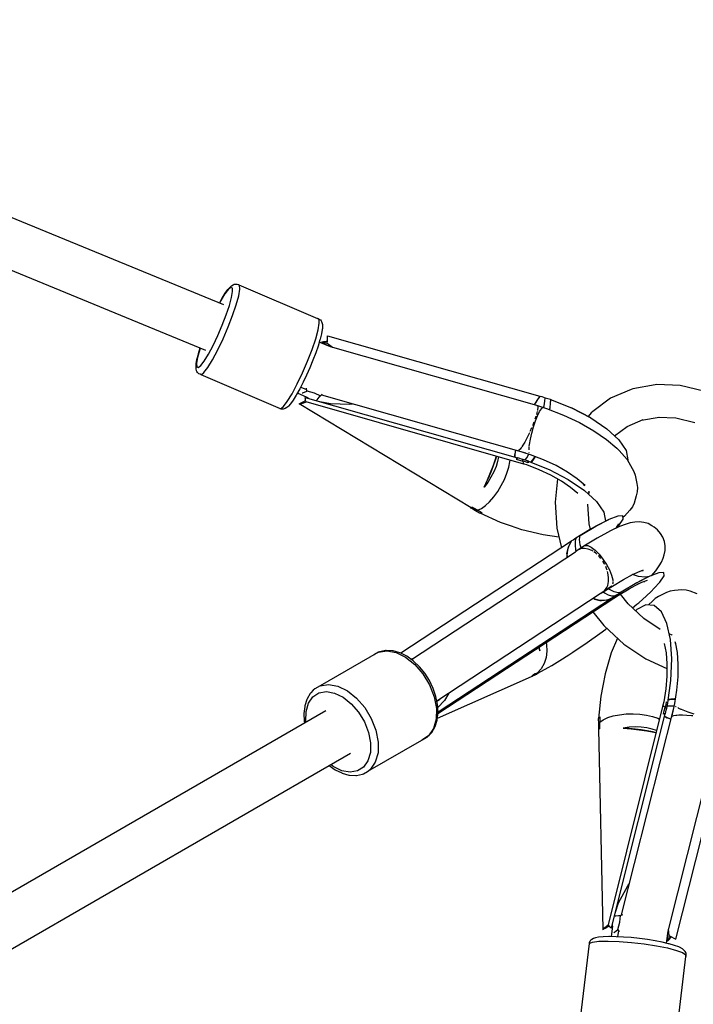
# Model space of a CAD drawing. Units: millimetres. Extents: x 60634 to 74411, y 43466 to 57468.
# Drawn here: x 70376 to 70623, y 51926 to 52287 of the extents above; entities that cross this region are included whole.
import ezdxf

# ---------------------------------------------------------------- set-up
doc = ezdxf.new("R2010")
doc.units = ezdxf.units.MM
doc.layers.add('Dimension', color=7, linetype='Continuous')
doc.layers.add('Safety Area', color=4, linetype='Continuous', lineweight=25)
doc.dimstyles.new('Standard$0', dxfattribs={"dimtxt": 0.18, "dimasz": 0.18, "dimexe": 0.18, "dimexo": 0.0625, "dimgap": 0.09, "dimtad": 0, "dimtih": 1, "dimtoh": 1, "dimdec": 4, "dimzin": 0, "dimdsep": 46, "dimtxsty": 'Standard', "dimcen": 0.09, "dimadec": 0, "dimazin": 0, "dimtfac": 1, "dimtdec": 4, "dimtofl": 0, "dimtmove": 0, "dimatfit": 3, "dimfxl": 1, "dimtolj": 1, "dimtzin": 0, "dimarcsym": 0})

# ---------------------------------------------------------------- blocks, each defined once
blk = doc.blocks.new('*D5')
at = {"layer": 'DEFPOINTS', "color": 0}
for p in [(67543.6, 55823.43, 5542.04), (67543.6, 44823.43, 5542.04), (73843.15, 44823.43)]:
    blk.add_point(p, dxfattribs=at)
at = {"layer": 'Dimension', "color": 0, "linetype": 'ByBlock', "lineweight": -2}
for p, q in [((67543.67, 55823.43), (73843.33, 55823.43)), ((73843.15, 55723.43), (73843.15, 50473.52)), ((73843.15, 44923.43), (73843.15, 50173.34)), ((67543.67, 44823.43), (73843.33, 44823.43))]:
    blk.add_line(p, q, dxfattribs=at)
at = {"layer": 'Dimension', "color": 0}
for points in [[(73826.48, 55723.43), (73859.81, 55723.43), (73843.15, 55823.43)], [(73826.48, 44923.43), (73859.81, 44923.43), (73843.15, 44823.43)]]:
    blk.add_solid(points, dxfattribs=at)
at = {"layer": 'Dimension', "color": 0, "insert": (73843.15, 50323.43), "char_height": 300, "attachment_point": 5}
blk.add_mtext('\\A1;11000', dxfattribs=at)

msp = doc.modelspace()

# ---------------------------------------------------------------- linework, layer by layer
for p, q in [((70450.95, 52182.73), (70223.34, 52276.4)), ((70216.54, 52259.89), (70444.23, 52166.19)), ((70452.66, 52188.45), (70451.38, 52186.77)), ((70451.49, 52187.03), (70452.47, 52188.39)), ((70452.47, 52188.39), (70453.29, 52189.28)), ((70453.6, 52189.17), (70452.66, 52188.45)), ((70453.29, 52189.28), (70453.53, 52189.54)), ((70453.53, 52189.54), (70453.81, 52189.74)), ((70454.12, 52188.89), (70453.6, 52189.17)), ((70453.81, 52189.74), (70454.46, 52190.14)), ((70454.2, 52187.63), (70454.12, 52188.89)), ((70454.46, 52190.14), (70454.79, 52190.29)), ((70454.79, 52190.29), (70455.14, 52190.38)), ((70455.14, 52190.38), (70455.51, 52190.4)), ((70455.51, 52190.4), (70455.87, 52190.36)), ((70455.87, 52190.36), (70456.31, 52190.2)), ((70456.31, 52190.2), (70456.76, 52189.92)), ((70456.43, 52186.06), (70456.85, 52188.5)), ((70456.48, 52190.1), (70485.28, 52177.76)), ((70456.85, 52188.5), (70456.76, 52189.92)), ((70449.34, 52183.39), (70450.26, 52185.04)), ((70449.84, 52184.26), (70449.38, 52183.38)), ((70451.38, 52186.77), (70449.84, 52184.26)), ((70450.26, 52185.04), (70450.38, 52185.25)), ((70450.38, 52185.25), (70451.49, 52187.03)), ((70453.03, 52182.56), (70453.83, 52185.47)), ((70453.83, 52185.47), (70454.2, 52187.63)), ((70455.53, 52182.79), (70456.43, 52186.06)), ((70451.86, 52179.1), (70453.03, 52182.56)), ((70454.22, 52178.9), (70455.53, 52182.79)), ((70450.41, 52175.32), (70451.86, 52179.1)), ((70452.58, 52174.65), (70454.22, 52178.9)), ((70485.28, 52177.76), (70486.1, 52177.45)), ((70485.87, 52177.44), (70485.28, 52177.76)), ((70485.96, 52176.02), (70485.87, 52177.44)), ((70486.1, 52177.45), (70486.38, 52177.22)), ((70486.38, 52177.22), (70486.62, 52176.94)), ((70486.62, 52176.94), (70486.8, 52176.62)), ((70448.75, 52171.48), (70450.41, 52175.32)), ((70450.72, 52170.33), (70452.58, 52174.65)), ((70484.65, 52170.32), (70485.55, 52173.59)), ((70485.55, 52173.59), (70485.96, 52176.02)), ((70486.8, 52176.62), (70486.91, 52176.27)), ((70487.08, 52173.75), (70486.8, 52172.15)), ((70486.91, 52176.27), (70487.1, 52175.59)), ((70487.1, 52174.08), (70487.08, 52173.75)), ((70487.1, 52175.59), (70487.15, 52175.24)), ((70487.15, 52175.24), (70487.1, 52174.08)), ((70447.02, 52167.85), (70448.75, 52171.48)), ((70448.77, 52166.24), (70450.72, 52170.33)), ((70483.34, 52166.42), (70484.65, 52170.32)), ((70486.23, 52169.92), (70485.53, 52167.64)), ((70486.3, 52170.15), (70486.23, 52169.92)), ((70486.8, 52172.15), (70486.3, 52170.15)), ((70488.96, 52169.61), (70489.02, 52170.57)), ((70489.02, 52170.57), (70489.02, 52171.4)), ((70489.02, 52171.4), (70566.8, 52149.3)), ((70442.14, 52166.37), (70441.35, 52163.46)), ((70441.71, 52164.98), (70442.32, 52166.98)), ((70442.35, 52166.97), (70442.14, 52166.37)), ((70445.33, 52164.67), (70447.02, 52167.85)), ((70446.87, 52162.66), (70448.77, 52166.24)), ((70481.7, 52162.17), (70483.34, 52166.42)), ((70485.53, 52167.64), (70484.66, 52165.12)), ((70490.11, 52167.33), (70485.98, 52169.1)), ((70486.85, 52169.05), (70487.68, 52169.33)), ((70487.6, 52169.03), (70486.85, 52169.05)), ((70488.65, 52167.96), (70486.85, 52169.05)), ((70488.27, 52168.86), (70487.6, 52169.03)), ((70487.68, 52169.33), (70488.46, 52169.47)), ((70488.85, 52168.54), (70488.27, 52168.86)), ((70488.46, 52169.47), (70488.95, 52169.47)), ((70488.85, 52168.54), (70488.96, 52169.61)), ((70490.84, 52167.12), (70488.85, 52168.54)), ((70565.7, 52145.86), (70490.11, 52167.33)), ((70440.85, 52161.15), (70441.13, 52162.74)), ((70441.35, 52163.46), (70440.98, 52161.3)), ((70441.13, 52162.74), (70441.64, 52164.74)), ((70441.64, 52164.74), (70441.71, 52164.98)), ((70443.79, 52162.15), (70445.33, 52164.67)), ((70445.14, 52159.83), (70446.87, 52162.66)), ((70483.65, 52162.44), (70482.52, 52159.69)), ((70484.66, 52165.12), (70483.65, 52162.44)), ((70440.78, 52159.65), (70440.83, 52160.82)), ((70440.83, 52159.3), (70440.78, 52159.65)), ((70440.83, 52160.82), (70440.85, 52161.15)), ((70441.02, 52158.62), (70440.83, 52159.3)), ((70440.98, 52161.3), (70441.05, 52160.03)), ((70441.05, 52160.03), (70441.58, 52159.75)), ((70441.58, 52159.75), (70442.51, 52160.48)), ((70442.51, 52160.48), (70443.79, 52162.15)), ((70443.7, 52157.95), (70445.14, 52159.83)), ((70479.84, 52157.86), (70481.7, 52162.17)), ((70482.52, 52159.69), (70481.31, 52156.97)), ((70441.14, 52158.27), (70441.02, 52158.62)), ((70441.32, 52157.96), (70441.14, 52158.27)), ((70441.55, 52157.68), (70441.32, 52157.96)), ((70441.83, 52157.45), (70441.55, 52157.68)), ((70442.28, 52157.3), (70441.83, 52157.45)), ((70442.65, 52157.13), (70442.28, 52157.3)), ((70442.65, 52157.13), (70443.7, 52157.95)), ((70471.77, 52144.66), (70442.65, 52157.13)), ((70477.89, 52153.77), (70479.84, 52157.86)), ((70481.31, 52156.97), (70480.08, 52154.37)), ((70475.99, 52150.19), (70477.89, 52153.77)), ((70478.85, 52151.97), (70477.67, 52149.86)), ((70480.08, 52154.37), (70478.85, 52151.97)), ((70479.16, 52152.58), (70481.27, 52151.67)), ((70481.19, 52152.19), (70481.2, 52151.9)), ((70481.2, 52151.9), (70481.43, 52151.22)), ((70600.29, 52151.77), (70592.78, 52148.53)), ((70600.91, 52152.01), (70600.29, 52151.77)), ((70609.11, 52153.48), (70600.91, 52152.01)), ((70609.74, 52153.52), (70609.11, 52153.48)), ((70618.31, 52153.19), (70609.74, 52153.52)), ((70626.99, 52151.06), (70618.31, 52153.19)), ((70474.26, 52147.36), (70475.99, 52150.19)), ((70477.55, 52149.65), (70476.44, 52147.86)), ((70477.67, 52149.86), (70477.55, 52149.65)), ((70481.55, 52148.83), (70477.96, 52150.37)), ((70479.69, 52150.56), (70479.98, 52150.57)), ((70479.98, 52150.57), (70481.38, 52151.17)), ((70480.88, 52148.16), (70480.83, 52148.82)), ((70480.83, 52148.82), (70558.61, 52126.72)), ((70480.98, 52147.64), (70480.88, 52148.16)), ((70481.96, 52148.5), (70481.08, 52149.03)), ((70481.38, 52151.17), (70481.44, 52151.22)), ((70481.43, 52151.22), (70484.09, 52150.47)), ((70484.09, 52150.47), (70486.41, 52149.47)), ((70485.85, 52148.87), (70485.13, 52147.93)), ((70486.26, 52149.54), (70485.85, 52148.87)), ((70486.41, 52149.47), (70486.93, 52149.88)), ((70486.73, 52149.72), (70561.52, 52128.48)), ((70486.93, 52149.88), (70487.09, 52150.09)), ((70565.96, 52148.09), (70565.22, 52146.9)), ((70566.8, 52149.3), (70565.7, 52147.71)), ((70566.84, 52149.34), (70566.4, 52148.72)), ((70566.79, 52149.3), (70566.84, 52149.34)), ((70566.84, 52149.34), (70567.5, 52149.14)), ((70567.5, 52149.14), (70568.16, 52148.94)), ((70568.16, 52148.94), (70568.82, 52148.72)), ((70568.68, 52147.4), (70568.82, 52148.72)), ((70568.82, 52148.72), (70570.68, 52148.19)), ((70570.68, 52148.19), (70570.62, 52146.31)), ((70570.7, 52148.09), (70570.67, 52146.69)), ((70570.68, 52148.19), (70570.71, 52148.08)), ((70570.7, 52148.09), (70578.42, 52144.97)), ((70592.78, 52148.53), (70586.22, 52143.64)), ((70471.62, 52144.69), (70471.46, 52144.8)), ((70472.06, 52144.54), (70471.62, 52144.69)), ((70471.77, 52144.66), (70472.82, 52145.47)), ((70472.43, 52144.49), (70472.06, 52144.54)), ((70472.79, 52144.51), (70472.43, 52144.49)), ((70473.14, 52144.6), (70472.79, 52144.51)), ((70472.82, 52145.47), (70474.26, 52147.36)), ((70473.47, 52144.76), (70473.14, 52144.6)), ((70474.12, 52145.15), (70473.47, 52144.76)), ((70474.4, 52145.36), (70474.12, 52145.15)), ((70474.64, 52145.61), (70474.4, 52145.36)), ((70475.46, 52146.5), (70474.64, 52145.61)), ((70476.44, 52147.86), (70475.46, 52146.5)), ((70478.66, 52146.47), (70479.57, 52146.91)), ((70478.66, 52146.47), (70479.44, 52146.6)), ((70541.6, 52108.3), (70478.66, 52146.47)), ((70479.44, 52146.6), (70480.27, 52146.87)), ((70479.57, 52146.91), (70480.51, 52147.49)), ((70480.27, 52146.87), (70481.13, 52147.27)), ((70480.51, 52147.49), (70480.95, 52147.81)), ((70481.13, 52147.27), (70480.98, 52147.64)), ((70560.94, 52124.41), (70481.13, 52147.27)), ((70485.13, 52147.93), (70485.02, 52147.84)), ((70486.12, 52147.31), (70490.09, 52146.56)), ((70490.09, 52146.56), (70497.13, 52146.33)), ((70497.13, 52146.33), (70498.12, 52146.48)), ((70565.7, 52147.71), (70564.76, 52146.13)), ((70565.11, 52146.71), (70564.78, 52146.13)), ((70565.7, 52145.86), (70565.91, 52145.92)), ((70565.91, 52145.92), (70566.08, 52145.69)), ((70565.91, 52145.92), (70569.29, 52144.77)), ((70566.12, 52145.14), (70566.01, 52144.3)), ((70566.08, 52145.69), (70566.12, 52145.14)), ((70566.73, 52143.65), (70567.41, 52144.7)), ((70567.41, 52144.7), (70567.96, 52145.2)), ((70567.96, 52145.2), (70568.11, 52145.16)), ((70568.37, 52145.1), (70567.99, 52145.21)), ((70568.19, 52145.15), (70568.37, 52145.1)), ((70568.27, 52145.13), (70568.4, 52145.77)), ((70568.38, 52145.08), (70568.37, 52145.1)), ((70568.4, 52145.77), (70568.68, 52147.4)), ((70569.29, 52144.77), (70575.48, 52142.37)), ((70570.62, 52146.31), (70570.37, 52144.35)), ((70570.52, 52145.06), (70570.41, 52144.34)), ((70570.67, 52146.69), (70570.52, 52145.06)), ((70578.42, 52144.97), (70581.68, 52143.29)), ((70585.46, 52141.3), (70578.42, 52144.97)), ((70565.35, 52141.83), (70565.02, 52140.87)), ((70565.24, 52140.2), (70566, 52142.11)), ((70565.4, 52142.01), (70565.35, 52141.83)), ((70565.75, 52143.18), (70565.58, 52142.6)), ((70565.86, 52143.66), (70565.75, 52143.18)), ((70566.01, 52144.3), (70565.93, 52143.98)), ((70566, 52142.11), (70566.73, 52143.65)), ((70575.48, 52142.37), (70581.34, 52139.61)), ((70581.68, 52143.29), (70585.46, 52141.3)), ((70585.7, 52143.23), (70584.5, 52141.81)), ((70585.46, 52141.3), (70591.37, 52137.32)), ((70586.22, 52143.64), (70585.7, 52143.23)), ((70604.15, 52140.46), (70610.52, 52141.6)), ((70610.23, 52141.55), (70616.73, 52141.29)), ((70616.73, 52141.29), (70623.67, 52139.6)), ((70563.81, 52137.72), (70563.51, 52137.01)), ((70563.88, 52135.78), (70564.52, 52138.04)), ((70564.2, 52138.68), (70564.12, 52138.46)), ((70564.6, 52139.71), (70564.2, 52138.68)), ((70564.52, 52138.04), (70565.24, 52140.2)), ((70581.34, 52139.61), (70586.67, 52136.6)), ((70591.37, 52137.32), (70595.79, 52133.26)), ((70594.19, 52134.72), (70598.78, 52138.14)), ((70598.78, 52138.14), (70604.68, 52140.68)), ((70562.02, 52133.84), (70561.28, 52132.45)), ((70562.77, 52135.36), (70562.02, 52133.84)), ((70562.98, 52135.84), (70562.77, 52135.36)), ((70563.02, 52131.57), (70563.37, 52133.57)), ((70563.51, 52137.01), (70563.2, 52136.31)), ((70563.37, 52133.57), (70563.88, 52135.78)), ((70586.67, 52136.6), (70591.29, 52133.42)), ((70559.97, 52130.35), (70559.44, 52129.7)), ((70560.17, 52130.65), (70559.97, 52130.35)), ((70560.6, 52131.28), (70560.2, 52130.69)), ((70561.28, 52132.45), (70560.6, 52131.28)), ((70562.86, 52129.91), (70562.94, 52130.72)), ((70562.96, 52130.96), (70563.02, 52131.57)), ((70591.29, 52133.42), (70595.04, 52130.19)), ((70595.04, 52130.19), (70595.91, 52129.36)), ((70595.79, 52133.26), (70598.43, 52129.39)), ((70549.81, 52124.05), (70550.65, 52126.52)), ((70550.91, 52127.29), (70550.53, 52126.02)), ((70550.65, 52126.52), (70550.87, 52127.3)), ((70551.67, 52127.07), (70551.36, 52125.39)), ((70557.92, 52129.5), (70557.63, 52127.92)), ((70557.64, 52126.99), (70557.63, 52127.92)), ((70557.84, 52129.07), (70557.66, 52127.9)), ((70557.66, 52127.9), (70557.66, 52127.07)), ((70557.66, 52127.07), (70557.69, 52126.98)), ((70557.94, 52129.49), (70557.85, 52129.12)), ((70558.4, 52126.46), (70558.18, 52126.21)), ((70558.32, 52126.36), (70558.18, 52126.21)), ((70558.46, 52126.53), (70558.32, 52126.36)), ((70558.65, 52126.77), (70558.4, 52126.46)), ((70558.61, 52126.72), (70558.46, 52126.53)), ((70558.58, 52126.73), (70558.65, 52126.77)), ((70558.65, 52126.77), (70559.31, 52126.56)), ((70558.71, 52129.27), (70558.71, 52129.27)), ((70558.71, 52129.27), (70558.71, 52129.27)), ((70563.42, 52127.83), (70558.71, 52129.27)), ((70559.02, 52129.34), (70558.98, 52129.33)), ((70559.34, 52129.62), (70559.02, 52129.34)), ((70559.31, 52126.56), (70559.97, 52126.36)), ((70559.44, 52129.7), (70559.43, 52129.69)), ((70559.97, 52126.36), (70560.63, 52126.15)), ((70561.5, 52125.94), (70562.01, 52126.68)), ((70562.01, 52126.68), (70562.61, 52127.79)), ((70562.61, 52127.79), (70562.72, 52128.04)), ((70562.86, 52129.6), (70562.86, 52129.91)), ((70562.89, 52128.7), (70562.89, 52128.82)), ((70562.91, 52128.62), (70562.89, 52128.7)), ((70568.22, 52125.96), (70563.42, 52127.83)), ((70565.01, 52127.21), (70564.3, 52126.03)), ((70565, 52126.93), (70564.31, 52125.84)), ((70565.12, 52127.16), (70565, 52126.93)), ((70595.91, 52129.36), (70598.78, 52126.07)), ((70598.43, 52129.39), (70599.14, 52125.94)), ((70548.78, 52121.36), (70549.81, 52124.05)), ((70549.88, 52124.12), (70549.1, 52122.08)), ((70550.53, 52126.02), (70549.88, 52124.12)), ((70550.78, 52123.46), (70549.95, 52121.5)), ((70551.36, 52125.39), (70550.78, 52123.46)), ((70554.78, 52121.03), (70555.45, 52123.2)), ((70555.45, 52123.2), (70555.85, 52125.21)), ((70555.85, 52125.21), (70555.89, 52125.86)), ((70558.18, 52126.21), (70559.39, 52125.85)), ((70559.39, 52125.85), (70560.61, 52125.48)), ((70560.61, 52125.8), (70560.63, 52126.15)), ((70560.61, 52125.48), (70560.61, 52125.8)), ((70561.58, 52125.18), (70560.61, 52125.48)), ((70560.61, 52125.48), (70560.7, 52124.71)), ((70560.63, 52126.15), (70562.49, 52125.62)), ((70560.7, 52124.71), (70560.94, 52124.41)), ((70562.11, 52124.06), (70560.94, 52124.41)), ((70561.46, 52125.91), (70561.5, 52125.94)), ((70562.56, 52124.88), (70561.58, 52125.18)), ((70566.61, 52122.31), (70562.11, 52124.06)), ((70562.49, 52125.62), (70562.59, 52125.48)), ((70562.51, 52125.35), (70562.49, 52125.62)), ((70562.51, 52125.51), (70562.53, 52125.17)), ((70562.51, 52125.51), (70570.23, 52122.39)), ((70562.53, 52125.1), (70562.51, 52125.35)), ((70562.53, 52125.17), (70562.56, 52124.88)), ((70562.56, 52124.88), (70562.53, 52125.1)), ((70563.51, 52125.17), (70563.41, 52125.14)), ((70564.3, 52126.03), (70563.51, 52125.17)), ((70563.72, 52125.16), (70563.57, 52125.08)), ((70564.31, 52125.84), (70563.72, 52125.16)), ((70572.78, 52123.82), (70568.22, 52125.96)), ((70576.92, 52121.47), (70572.78, 52123.82)), ((70598.78, 52126.07), (70599.51, 52124.92)), ((70599.14, 52125.94), (70599.03, 52125.68)), ((70599.51, 52124.92), (70601.31, 52121.7)), ((70548.23, 52119.97), (70547.32, 52117.94)), ((70547.61, 52118.6), (70548.78, 52121.36)), ((70548.92, 52119.55), (70547.71, 52117.67)), ((70549.1, 52122.08), (70548.23, 52119.97)), ((70549.95, 52121.5), (70548.92, 52119.55)), ((70553.84, 52118.77), (70554.78, 52121.03)), ((70570.87, 52120.31), (70566.61, 52122.31)), ((70570.23, 52122.39), (70577.27, 52118.72)), ((70574.75, 52118.11), (70570.87, 52120.31)), ((70580.51, 52119), (70576.92, 52121.47)), ((70601.31, 52121.7), (70601.82, 52120.32)), ((70601.82, 52120.32), (70602.4, 52117.32)), ((70546.36, 52115.92), (70547.61, 52118.6)), ((70547.32, 52117.94), (70546.36, 52115.92)), ((70547.71, 52117.67), (70546.36, 52115.92)), ((70551.37, 52114.34), (70552.69, 52116.51)), ((70552.69, 52116.51), (70553.84, 52118.77)), ((70573.29, 52118.94), (70572.43, 52110.47)), ((70578.12, 52115.8), (70574.75, 52118.11)), ((70577.27, 52118.72), (70583.18, 52114.74)), ((70580.73, 52113.55), (70578.12, 52115.8)), ((70583.43, 52116.5), (70580.51, 52119)), ((70583.33, 52116.44), (70582.87, 52116.98)), ((70602.4, 52117.32), (70602.63, 52115.8)), ((70602.63, 52115.8), (70602.56, 52114.27)), ((70548.4, 52110.59), (70549.92, 52112.34)), ((70549.92, 52112.34), (70551.37, 52114.34)), ((70583.18, 52114.74), (70587.6, 52110.68)), ((70584.73, 52113.31), (70584.86, 52114.51)), ((70584.89, 52113.56), (70584.8, 52113.99)), ((70585.04, 52114.03), (70584.84, 52114.38)), ((70602.18, 52112.78), (70601.46, 52110.08)), ((70602.56, 52114.27), (70602.18, 52112.78)), ((70541.76, 52108.43), (70541.56, 52108.25)), ((70541.56, 52108.25), (70541.59, 52108.3)), ((70541.6, 52108.3), (70541.72, 52108.4)), ((70541.72, 52108.4), (70541.84, 52108.52)), ((70541.97, 52108.65), (70541.76, 52108.43)), ((70541.84, 52108.52), (70541.97, 52108.65)), ((70541.97, 52108.65), (70542.97, 52108.06)), ((70545.38, 52108.11), (70546.87, 52109.17)), ((70546.87, 52109.17), (70548.4, 52110.59)), ((70572.43, 52110.47), (70573.1, 52100.87)), ((70584.97, 52102.47), (70584.48, 52109.64)), ((70587.6, 52110.68), (70590.24, 52106.81)), ((70600.79, 52108.69), (70599.86, 52107.46)), ((70601.46, 52110.08), (70600.79, 52108.69)), ((70542.11, 52107.93), (70541.56, 52108.25)), ((70542.67, 52107.62), (70542.11, 52107.93)), ((70543.23, 52107.3), (70542.67, 52107.62)), ((70542.97, 52108.06), (70543.99, 52107.48)), ((70543.6, 52107.37), (70543.23, 52107.3)), ((70544.74, 52106.39), (70543.23, 52107.3)), ((70543.99, 52107.48), (70543.6, 52107.37)), ((70543.99, 52107.48), (70545.38, 52108.11)), ((70544.8, 52107.01), (70543.99, 52107.48)), ((70545.03, 52106.42), (70544.74, 52106.39)), ((70545.63, 52106.54), (70544.8, 52107.01)), ((70552.36, 52103.03), (70544.93, 52106.41)), ((70545.33, 52106.47), (70545.03, 52106.42)), ((70545.63, 52106.54), (70545.33, 52106.47)), ((70590.24, 52106.81), (70590.94, 52103.45)), ((70595.45, 52105.31), (70592.08, 52104.03)), ((70597.24, 52105.36), (70595.45, 52105.31)), ((70597.36, 52104.19), (70597.24, 52105.36)), ((70597.87, 52105.3), (70597.3, 52104.8)), ((70599.86, 52107.46), (70597.87, 52105.3)), ((70556.02, 52101.75), (70552.36, 52103.03)), ((70560.26, 52100.3), (70556.02, 52101.75)), ((70581.61, 52098.19), (70587.36, 52101.59)), ((70585.43, 52100.47), (70584.97, 52102.47)), ((70587.36, 52101.59), (70585.7, 52100.63)), ((70587.36, 52101.59), (70592.08, 52104.03)), ((70589.51, 52102.73), (70587.36, 52101.59)), ((70592.08, 52104.03), (70589.51, 52102.73)), ((70596, 52101.5), (70592.73, 52099.93)), ((70594.77, 52100.9), (70595.81, 52102.44)), ((70594.99, 52101.01), (70595.78, 52101.85)), ((70595.78, 52101.85), (70597.36, 52104.19)), ((70598.48, 52102.41), (70596, 52101.5)), ((70599.99, 52102.84), (70598.48, 52102.41)), ((70601.66, 52103.07), (70599.99, 52102.84)), ((70603.29, 52103.2), (70601.66, 52103.07)), ((70604.92, 52103.03), (70603.29, 52103.2)), ((70606.48, 52102.56), (70604.92, 52103.03)), ((70607.93, 52101.8), (70606.48, 52102.56)), ((70608.72, 52101.25), (70607.93, 52101.8)), ((70610.02, 52100.23), (70608.72, 52101.25)), ((70568.1, 52098.4), (70560.26, 52100.3)), ((70573.84, 52097.65), (70568.1, 52098.4)), ((70573.1, 52100.87), (70574.74, 52093.73)), ((70581.62, 52098.24), (70580.07, 52097.23)), ((70581.4, 52096.74), (70581.62, 52098.24)), ((70585.7, 52100.63), (70581.61, 52098.19)), ((70591.61, 52099.33), (70587.84, 52097.26)), ((70592.73, 52099.93), (70591.61, 52099.33)), ((70611.11, 52098.98), (70610.02, 52100.23)), ((70611.94, 52097.57), (70611.11, 52098.98)), ((70612.5, 52096.02), (70611.94, 52097.57)), ((70578.4, 52096.13), (70515.83, 52055.06)), ((70576.78, 52091.55), (70577.31, 52094.06)), ((70577.11, 52093.11), (70577.57, 52094.55)), ((70577.31, 52094.06), (70578.4, 52096.13)), ((70578.01, 52095.38), (70578.47, 52096.2)), ((70578.47, 52096.2), (70578.24, 52096.02)), ((70579.01, 52096.55), (70578.47, 52096.2)), ((70579.54, 52096.89), (70579.01, 52096.55)), ((70580.07, 52097.23), (70579.54, 52096.89)), ((70579.77, 52096.09), (70579.73, 52094.66)), ((70579.73, 52094.66), (70579.96, 52092.99)), ((70580.07, 52097.23), (70579.77, 52096.09)), ((70583.56, 52094.68), (70580.89, 52092.99)), ((70581.65, 52094.75), (70581.4, 52096.74)), ((70581.97, 52093.67), (70581.65, 52094.75)), ((70583.31, 52094.48), (70583.48, 52094.59)), ((70583.48, 52094.59), (70583.96, 52094.55)), ((70587.84, 52097.26), (70583.56, 52094.68)), ((70584.1, 52094.54), (70584.46, 52094.51)), ((70584.46, 52094.51), (70585.69, 52093.91)), ((70585.69, 52093.91), (70587.08, 52092.83)), ((70612.76, 52094.39), (70612.5, 52096.02)), ((70612.72, 52092.74), (70612.76, 52094.39)), ((70519.74, 52052.75), (70579.95, 52092.27)), ((70576.78, 52091.55), (70576.8, 52090.2)), ((70576.82, 52091.03), (70577.06, 52092.89)), ((70576.84, 52090.23), (70576.82, 52091.03)), ((70579.97, 52092.29), (70579.95, 52092.27)), ((70579.96, 52092.99), (70580.11, 52092.4)), ((70580.89, 52092.99), (70579.97, 52092.29)), ((70581.25, 52093.12), (70580.89, 52092.99)), ((70581.99, 52093.4), (70581.29, 52093.14)), ((70583.2, 52093.49), (70581.99, 52093.4)), ((70584.53, 52093.25), (70583.2, 52093.49)), ((70585.87, 52092.7), (70584.53, 52093.25)), ((70586.25, 52092.45), (70585.87, 52092.7)), ((70587.21, 52091.83), (70586.64, 52092.2)), ((70587.08, 52092.83), (70588.53, 52091.35)), ((70587.75, 52091.35), (70587.21, 52091.83)), ((70588.47, 52090.7), (70588.3, 52090.85)), ((70589.19, 52089.84), (70588.47, 52090.7)), ((70588.53, 52091.35), (70589.95, 52089.57)), ((70612.07, 52089.88), (70612.37, 52091.13)), ((70612.37, 52091.13), (70612.72, 52092.74)), ((70589.95, 52089.57), (70591.24, 52087.6)), ((70590.57, 52087.8), (70589.96, 52088.77)), ((70590.66, 52087.59), (70590.57, 52087.8)), ((70591.31, 52086.16), (70590.99, 52086.86)), ((70591.24, 52087.6), (70592.31, 52085.59)), ((70609.31, 52085.28), (70610.54, 52087.07)), ((70610.54, 52087.07), (70611.44, 52088.4)), ((70611.44, 52088.4), (70612.07, 52089.88)), ((70591.52, 52085.45), (70591.31, 52086.16)), ((70591.81, 52084.48), (70591.67, 52084.96)), ((70592.05, 52082.85), (70591.81, 52084.48)), ((70592.31, 52085.59), (70593.09, 52083.67)), ((70593.09, 52083.67), (70593.53, 52081.97)), ((70597.49, 52082.09), (70601.06, 52084.06)), ((70600.26, 52083.62), (70602.74, 52084.81)), ((70603.01, 52083.24), (70600.84, 52083.89)), ((70607.1, 52083.25), (70602.37, 52080.82)), ((70602.74, 52084.81), (70604.87, 52085.59)), ((70605.36, 52082.99), (70603.01, 52083.24)), ((70607.1, 52083.25), (70603.28, 52081.35)), ((70603.91, 52085.24), (70604.66, 52085.34)), ((70606.73, 52083.1), (70605.36, 52082.99)), ((70606.89, 52083.15), (70606.35, 52083)), ((70610.46, 52084.54), (70607.1, 52083.25)), ((70607.71, 52083.48), (70609.31, 52085.28)), ((70612.26, 52084.59), (70610.46, 52084.54)), ((70610.8, 52081.07), (70612.37, 52083.41)), ((70612.37, 52083.41), (70612.26, 52084.59)), ((70593.27, 52079.67), (70529.09, 52037.54)), ((70589.48, 52077.14), (70593.42, 52079.65)), ((70591.38, 52079.18), (70591.72, 52079.93)), ((70591.72, 52079.93), (70592.01, 52081.3)), ((70592.01, 52081.3), (70592.05, 52082.85)), ((70593.31, 52079.77), (70593.27, 52079.67)), ((70593.42, 52079.65), (70597.49, 52082.09)), ((70593.59, 52080.6), (70593.51, 52080.36)), ((70593.53, 52081.97), (70593.55, 52081.46)), ((70593.56, 52081.27), (70593.59, 52080.6)), ((70602.37, 52080.82), (70596.61, 52077.41)), ((70599.63, 52078.72), (70603.17, 52080.67)), ((70602.01, 52080.03), (70604.24, 52081.1)), ((70604.24, 52081.1), (70606.29, 52081.85)), ((70604.91, 52081.35), (70605.33, 52081.4)), ((70608.78, 52078.91), (70610.8, 52081.07)), ((70589.36, 52077.1), (70589.48, 52077.14)), ((70589.48, 52077.14), (70590.2, 52077.65)), ((70590.09, 52077.53), (70590.51, 52077.22)), ((70590.41, 52077.8), (70590.43, 52077.81)), ((70590.43, 52077.81), (70591.18, 52078.75)), ((70590.51, 52077.22), (70591.89, 52076.49)), ((70591.18, 52078.75), (70591.36, 52079.13)), ((70591.89, 52076.49), (70593.14, 52076.11)), ((70592.41, 52078.47), (70592.04, 52078.77)), ((70594.12, 52077.5), (70592.41, 52078.47)), ((70593.14, 52076.11), (70594.22, 52076.1)), ((70594.76, 52075.9), (70593.76, 52075.25)), ((70593.97, 52075.28), (70595.61, 52076.3)), ((70593.97, 52075.28), (70594.76, 52075.9)), ((70594.56, 52076.11), (70594.02, 52075.77)), ((70595.55, 52077.16), (70594.12, 52077.5)), ((70594.22, 52076.1), (70595.09, 52076.45)), ((70595.09, 52076.45), (70594.56, 52076.11)), ((70594.76, 52075.9), (70595.55, 52076.41)), ((70594.94, 52076.16), (70594.76, 52075.9)), ((70595.09, 52076.45), (70594.94, 52076.16)), ((70595.09, 52076.45), (70596.63, 52077.47)), ((70596.63, 52077.47), (70595.55, 52077.16)), ((70595.55, 52076.41), (70596.33, 52076.91)), ((70595.61, 52076.3), (70599.63, 52078.72)), ((70596.33, 52076.91), (70596.45, 52077.08)), ((70599.2, 52073.18), (70596.36, 52076.75)), ((70596.45, 52077.08), (70596.55, 52077.26)), ((70596.55, 52077.26), (70596.63, 52077.47)), ((70603.07, 52073.57), (70605.93, 52076.14)), ((70605.93, 52076.14), (70607.63, 52077.72)), ((70607.63, 52077.72), (70608.78, 52078.91)), ((70610.38, 52075.82), (70609.14, 52075.1)), ((70613.2, 52077.37), (70610.38, 52075.82)), ((70614.63, 52077.86), (70613.2, 52077.37)), ((70616.14, 52078.04), (70614.63, 52077.86)), ((70618.92, 52078.35), (70616.14, 52078.04)), ((70620.46, 52078.23), (70618.92, 52078.35)), ((70621.95, 52077.82), (70620.46, 52078.23)), ((70624.5, 52076.83), (70621.95, 52077.82)), ((70529.46, 52032.91), (70593.97, 52075.28)), ((70593.41, 52075.35), (70529.51, 52033.41)), ((70586.87, 52074.84), (70586.33, 52075.11)), ((70587.05, 52074.86), (70586.4, 52075.15)), ((70586.87, 52074.84), (70589.25, 52074.3)), ((70588.8, 52074.44), (70587.05, 52074.86)), ((70590.43, 52074.39), (70588.8, 52074.44)), ((70591.47, 52074.48), (70589.25, 52074.3)), ((70591.93, 52074.68), (70590.63, 52074.41)), ((70593.41, 52075.35), (70591.47, 52074.48)), ((70593.49, 52075.42), (70592.71, 52075.04)), ((70593.76, 52075.25), (70592.76, 52074.6)), ((70592.76, 52074.6), (70593.13, 52074.99)), ((70592.76, 52074.6), (70592.99, 52074.84)), ((70592.99, 52074.84), (70593.21, 52075.09)), ((70593.13, 52074.99), (70593.49, 52075.42)), ((70593.21, 52075.09), (70593.41, 52075.35)), ((70594.02, 52075.77), (70593.49, 52075.42)), ((70604.98, 52067.81), (70599.12, 52073.28)), ((70600.82, 52071.69), (70602.38, 52072.99)), ((70605.68, 52072.85), (70602.37, 52071.1)), ((70602.38, 52072.99), (70603.07, 52073.57)), ((70608.75, 52072.54), (70605.68, 52072.85)), ((70608.08, 52074.13), (70606.64, 52072.75)), ((70609.14, 52075.1), (70608.08, 52074.13)), ((70611.38, 52070.2), (70608.75, 52072.54)), ((70586.3, 52070.25), (70590.28, 52065.23)), ((70602.37, 52071.1), (70601.95, 52070.64)), ((70613.41, 52065.97), (70611.38, 52070.2)), ((70590.28, 52065.23), (70590.4, 52065.09)), ((70590.4, 52065.09), (70597.66, 52058.32)), ((70610.94, 52063.79), (70604.98, 52067.81)), ((70614.71, 52060.12), (70613.41, 52065.97)), ((70584.2, 52059.02), (70588.8, 52062.31)), ((70588.8, 52062.31), (70590.98, 52063.91)), ((70590.98, 52063.91), (70591.36, 52064.2)), ((70615.34, 52061.69), (70614.26, 52062.18)), ((70614.84, 52062.01), (70615.01, 52061.84)), ((70615.26, 52061.79), (70615.3, 52061.71)), ((70569.17, 52058.99), (70569.32, 52058.3)), ((70569.32, 52058.3), (70569.45, 52055.84)), ((70578.89, 52055.41), (70584.2, 52059.02)), ((70595.24, 52060.58), (70593.02, 52055.23)), ((70597.66, 52058.32), (70605.64, 52052.95)), ((70612.46, 52058.6), (70613.1, 52055.21)), ((70615.21, 52053.01), (70614.71, 52060.12)), ((70616.27, 52059.4), (70616.56, 52058.48)), ((70616.46, 52059.06), (70617.12, 52055.33)), ((70507.66, 52055.4), (70486.3, 52043.07)), ((70506.21, 52054.59), (70506.08, 52054.49)), ((70507.66, 52055.4), (70506.21, 52054.59)), ((70507.66, 52055.4), (70510.73, 52055.92)), ((70508.09, 52055.57), (70507.66, 52055.4)), ((70510.22, 52056.01), (70508.09, 52055.57)), ((70510.49, 52056.05), (70510.22, 52056.01)), ((70512.8, 52055.92), (70510.49, 52056.05)), ((70510.73, 52055.92), (70514.12, 52055.3)), ((70513.05, 52055.9), (70512.8, 52055.92)), ((70515.46, 52055.22), (70513.05, 52055.9)), ((70514.12, 52055.3), (70517.62, 52053.6)), ((70515.66, 52055.14), (70515.46, 52055.22)), ((70518.07, 52053.95), (70515.66, 52055.14)), ((70566.48, 52057.23), (70566.8, 52055.88)), ((70566.8, 52055.88), (70566.53, 52057.26)), ((70566.8, 52055.88), (70566.67, 52057.35)), ((70569.45, 52055.84), (70569.14, 52053.47)), ((70574.18, 52052.38), (70577.48, 52054.48)), ((70577.48, 52054.48), (70578.89, 52055.41)), ((70593.02, 52055.23), (70590.75, 52047.49)), ((70613.1, 52055.21), (70613.42, 52051.14)), ((70617.12, 52055.33), (70617.42, 52051.07)), ((70517.62, 52053.6), (70520.98, 52050.92)), ((70520.41, 52052.28), (70518.07, 52053.95)), ((70519.52, 52052.92), (70520.28, 52053.11)), ((70520.52, 52052.18), (70520.41, 52052.28)), ((70522.7, 52050.12), (70520.52, 52052.18)), ((70520.98, 52050.92), (70523.98, 52047.45)), ((70568.41, 52051.28), (70567.28, 52049.36)), ((70569.14, 52053.47), (70568.41, 52051.28)), ((70569.84, 52049.78), (70571.26, 52050.59)), ((70571.26, 52050.59), (70574.18, 52052.38)), ((70605.64, 52052.95), (70613.41, 52049.45)), ((70613.42, 52051.14), (70613.38, 52046.68)), ((70614.87, 52045.08), (70615.21, 52053.01)), ((70617.42, 52051.07), (70617.37, 52046.43)), ((70524.67, 52047.71), (70522.7, 52050.12)), ((70523.98, 52047.45), (70526.4, 52043.43)), ((70526.37, 52045.03), (70524.67, 52047.71)), ((70564.31, 52046.97), (70564.06, 52046.77)), ((70564.15, 52046.83), (70564.55, 52047.19)), ((70564.55, 52047.19), (70564.31, 52046.97)), ((70564.43, 52046.84), (70564.8, 52047.02)), ((70565.17, 52047.47), (70564.55, 52047.19)), ((70564.8, 52047.02), (70565.73, 52047.44)), ((70564.8, 52047.02), (70565.32, 52047.38)), ((70565.81, 52047.77), (70565.17, 52047.47)), ((70565.32, 52047.38), (70565.81, 52047.77)), ((70565.73, 52047.44), (70566.12, 52047.7)), ((70567.28, 52049.36), (70565.81, 52047.77)), ((70565.81, 52047.77), (70566.33, 52048.02)), ((70566.12, 52047.7), (70566.5, 52047.98)), ((70566.15, 52047.72), (70569.84, 52049.78)), ((70566.33, 52048.02), (70566.87, 52048.28)), ((70566.5, 52047.98), (70566.87, 52048.28)), ((70590.75, 52047.49), (70589.89, 52043.09)), ((70486.3, 52043.07), (70489.37, 52043.59)), ((70489.37, 52043.59), (70492.77, 52042.97)), ((70527.74, 52042.18), (70526.37, 52045.03)), ((70526.4, 52043.43), (70528.09, 52039.12)), ((70529.27, 52031.19), (70563.8, 52046.58)), ((70563.72, 52046.5), (70564.15, 52046.83)), ((70563.72, 52046.5), (70564.07, 52046.67)), ((70563.75, 52046.56), (70563.72, 52046.5)), ((70564.06, 52046.77), (70563.8, 52046.58)), ((70564.07, 52046.67), (70564.43, 52046.84)), ((70613.38, 52046.68), (70612.99, 52041.99)), ((70613.7, 52036.83), (70614.87, 52045.08)), ((70617.37, 52046.43), (70616.95, 52041.56)), ((70482.65, 52040.26), (70481.5, 52038.31)), ((70482.83, 52040.48), (70482.65, 52040.26)), ((70483.78, 52041.46), (70482.83, 52040.48)), ((70483.61, 52039.08), (70485.85, 52040.51)), ((70484.37, 52041.98), (70483.78, 52041.46)), ((70486.3, 52043.07), (70484.37, 52041.98)), ((70485.85, 52040.51), (70488.58, 52040.97)), ((70488.58, 52040.97), (70491.6, 52040.43)), ((70491.6, 52040.43), (70494.71, 52038.91)), ((70492.77, 52042.97), (70496.27, 52041.27)), ((70496.27, 52041.27), (70499.63, 52038.59)), ((70528.74, 52039.25), (70527.74, 52042.18)), ((70533.5, 52040.44), (70531.89, 52037.77)), ((70589.89, 52043.09), (70589.17, 52039.29)), ((70612.99, 52041.99), (70612.25, 52037.21)), ((70616.95, 52041.56), (70616.19, 52036.61)), ((70481.39, 52038.08), (70480.66, 52035.75)), ((70481.13, 52033.74), (70482, 52036.77)), ((70481.5, 52038.31), (70481.39, 52038.08)), ((70482, 52036.77), (70483.61, 52039.08)), ((70494.71, 52038.91), (70497.7, 52036.53)), ((70497.7, 52036.53), (70500.36, 52033.45)), ((70499.63, 52038.59), (70502.62, 52035.12)), ((70528.09, 52039.12), (70528.92, 52034.83)), ((70528.76, 52039.15), (70528.74, 52039.25)), ((70529.36, 52036.2), (70528.76, 52039.15)), ((70530, 52037.98), (70529.11, 52037.41)), ((70529.51, 52033.37), (70529.36, 52036.2)), ((70531.89, 52037.77), (70529.41, 52035.11)), ((70530.2, 52038.27), (70530, 52037.98)), ((70589.17, 52039.29), (70588.37, 52031.16)), ((70612.25, 52037.21), (70611.97, 52036.03)), ((70612.96, 52036.2), (70612.73, 52035.2)), ((70613.18, 52037.19), (70612.96, 52036.2)), ((70613.42, 52037.02), (70613.18, 52037.19)), ((70613.18, 52037.19), (70613.36, 52037.05)), ((70613.32, 52034.89), (70613.79, 52036.77)), ((70613.36, 52037.05), (70613.57, 52036.91)), ((70613.7, 52036.83), (70613.42, 52037.02)), ((70613.57, 52036.91), (70613.79, 52036.77)), ((70613.79, 52036.77), (70613.72, 52036.92)), ((70613.91, 52037.88), (70613.84, 52037.8)), ((70614.01, 52038.05), (70613.86, 52037.97)), ((70615.05, 52038.13), (70613.91, 52037.88)), ((70614.89, 52038.23), (70614.01, 52038.05)), ((70616.18, 52038.28), (70614.89, 52038.23)), ((70616.43, 52038.15), (70615.05, 52038.13)), ((70616.19, 52036.61), (70615.07, 52031.66)), ((70616.45, 52038.27), (70616.18, 52038.28)), ((70488.37, 52033.98), (70343.24, 51950.19)), ((70480.62, 52035.52), (70480.33, 52032.92)), ((70480.33, 52032.92), (70480.49, 52030.09)), ((70480.66, 52035.75), (70480.62, 52035.52)), ((70481.07, 52030.19), (70481.13, 52033.74)), ((70500.36, 52033.45), (70502.51, 52029.87)), ((70502.62, 52035.12), (70505.05, 52031.1)), ((70528.92, 52034.83), (70528.85, 52030.84)), ((70529.22, 52030.77), (70529.51, 52033.37)), ((70529.39, 52035.52), (70530.08, 52035.83)), ((70611.97, 52036.03), (70591.86, 51955.48)), ((70593.05, 51954.44), (70612.8, 52032.85)), ((70593.73, 52032.07), (70596.01, 52032.52)), ((70596.01, 52032.52), (70598.46, 52032.78)), ((70596.78, 51959.1), (70615.77, 52034.46)), ((70598.46, 52032.78), (70601, 52032.84)), ((70601, 52032.84), (70603.53, 52032.7)), ((70603.53, 52032.7), (70605.96, 52032.38)), ((70612.11, 52035.67), (70611.97, 52036.03)), ((70612.73, 52035.2), (70612.11, 52035.67)), ((70612.15, 52032.73), (70612.44, 52033.97)), ((70612.48, 52032.8), (70612.15, 52032.73)), ((70612.35, 52032.78), (70612.15, 52032.73)), ((70612.57, 52032.82), (70612.35, 52032.78)), ((70612.44, 52033.97), (70612.73, 52035.2)), ((70612.86, 52032.86), (70612.48, 52032.8)), ((70612.8, 52032.85), (70612.57, 52032.82)), ((70612.73, 52035.2), (70613.01, 52035.05)), ((70612.8, 52032.82), (70612.86, 52032.86)), ((70612.86, 52032.86), (70613.02, 52033.54)), ((70613.01, 52035.05), (70613.32, 52034.89)), ((70613.02, 52033.54), (70613.17, 52034.21)), ((70613.17, 52034.21), (70613.32, 52034.89)), ((70613.53, 52035.73), (70613.57, 52035.74)), ((70613.57, 52035.74), (70614.47, 52035.82)), ((70614.47, 52035.82), (70615.73, 52035.78)), ((70615.73, 52035.78), (70616, 52035.75)), ((70616.61, 52035.63), (70616.65, 52035.57)), ((70616.65, 52035.57), (70616.76, 52035.51)), ((70617.42, 52035.1), (70617.69, 52034.94)), ((70617.69, 52034.94), (70618.46, 52034.59)), ((70618.61, 52034.52), (70619.21, 52034.25)), ((70619.21, 52034.25), (70621.12, 52033.55)), ((70621.12, 52033.55), (70623.29, 52032.89)), ((70480.49, 52030.09), (70480.61, 52029.5)), ((70481.14, 52029.81), (70481.07, 52030.19)), ((70502.51, 52029.87), (70504.01, 52026.04)), ((70505.05, 52031.1), (70506.73, 52026.79)), ((70528.85, 52030.84), (70527.88, 52027.43)), ((70528.45, 52028.21), (70529.19, 52030.54)), ((70529.19, 52030.54), (70529.22, 52030.77)), ((70588.43, 52031.24), (70588.26, 52031.01)), ((70588.26, 52031.01), (70588.3, 52029.25)), ((70588.3, 52029.25), (70588.29, 52028.6)), ((70588.54, 52029.53), (70588.3, 52029.25)), ((70588.63, 52031.47), (70588.43, 52031.24)), ((70588.83, 52029.81), (70588.54, 52029.53)), ((70588.84, 52031.7), (70588.63, 52031.47)), ((70588.84, 52031.7), (70588.83, 52030.75)), ((70588.83, 52030.75), (70588.83, 52029.81)), ((70588.83, 52029.81), (70590.07, 52030.69)), ((70588.83, 52028.64), (70588.83, 52029.81)), ((70590.07, 52030.69), (70591.73, 52031.46)), ((70591.73, 52031.46), (70593.73, 52032.07)), ((70605.96, 52032.38), (70608.18, 52031.88)), ((70608.18, 52031.88), (70610.12, 52031.22)), ((70610.12, 52031.22), (70610.7, 52030.93)), ((70612.56, 52031.87), (70613.36, 52031.4)), ((70612.63, 52031.85), (70612.57, 52031.92)), ((70613.35, 52031.44), (70612.63, 52031.85)), ((70614.46, 52031.01), (70613.35, 52031.44)), ((70614.86, 52030.86), (70613.36, 52031.4)), ((70632.93, 52029.42), (70613.73, 51953.22)), ((70614.87, 52030.88), (70614.5, 52030.99)), ((70615.07, 52031.66), (70615.07, 52031.66)), ((70615.07, 52031.66), (70615.07, 52031.66)), ((70615.27, 52031.9), (70615.25, 52031.87)), ((70615.68, 52032.04), (70615.27, 52031.9)), ((70615.8, 52032.08), (70615.79, 52032.08)), ((70616.63, 52032.22), (70615.8, 52032.08)), ((70616.99, 52032.24), (70616.63, 52032.22)), ((70617.75, 52032.29), (70617.04, 52032.24)), ((70619.1, 52032.3), (70617.75, 52032.29)), ((70620.67, 52032.25), (70619.1, 52032.3)), ((70622.37, 52032.13), (70620.67, 52032.25)), ((70622.89, 52032.08), (70622.37, 52032.13)), ((70504.01, 52026.04), (70504.75, 52022.23)), ((70506.73, 52026.79), (70507.57, 52022.5)), ((70527.88, 52027.43), (70526.06, 52024.83)), ((70526.06, 52024.83), (70527.02, 52025.81)), ((70527.02, 52025.81), (70527.19, 52026.02)), ((70527.19, 52026.02), (70528.35, 52027.98)), ((70528.35, 52027.98), (70528.45, 52028.21)), ((70588.29, 52028.6), (70588.28, 52027.96)), ((70588.28, 52027.96), (70588.28, 52027.32)), ((70588.54, 52027.4), (70588.28, 52027.32)), ((70588.28, 52027.32), (70588.34, 52027.33)), ((70588.34, 52027.33), (70588.49, 52027.38)), ((70588.34, 52027.33), (70589.94, 51953.74)), ((70588.49, 52027.38), (70588.66, 52027.43)), ((70588.84, 52027.48), (70588.54, 52027.4)), ((70588.66, 52027.43), (70588.84, 52027.48)), ((70588.84, 52027.48), (70588.83, 52028.64)), ((70599.52, 52027.94), (70597.33, 52027.64)), ((70597.33, 52027.64), (70600.27, 52027.38)), ((70599.56, 52027.47), (70597.33, 52027.64)), ((70601.75, 52028.05), (70599.52, 52027.94)), ((70601.77, 52027.24), (70599.56, 52027.47)), ((70600.27, 52027.38), (70603.25, 52027.02)), ((70603.95, 52027.97), (70601.75, 52028.05)), ((70604.03, 52026.94), (70601.77, 52027.24)), ((70603.25, 52027.02), (70606.09, 52026.57)), ((70606.06, 52027.7), (70603.95, 52027.97)), ((70606.19, 52026.59), (70604.03, 52026.94)), ((70608.03, 52027.24), (70606.06, 52027.7)), ((70606.09, 52026.57), (70608.65, 52026.06)), ((70608.16, 52026.21), (70606.19, 52026.59)), ((70609.64, 52026.67), (70608.03, 52027.24)), ((70609.44, 52025.9), (70608.16, 52026.21)), ((70608.65, 52026.06), (70609.43, 52025.86)), ((70616.7, 51950.24), (70636.45, 52028.66)), ((70503.76, 52011.8), (70523.54, 52023.22)), ((70504.75, 52022.23), (70504.69, 52018.68)), ((70507.57, 52022.5), (70507.5, 52018.51)), ((70526.06, 52024.83), (70523.54, 52023.22)), ((70523.54, 52023.22), (70525.47, 52024.31)), ((70525.47, 52024.31), (70526.06, 52024.83)), ((70352.24, 51934.6), (70497.37, 52018.4)), ((70504.69, 52018.68), (70503.82, 52015.65)), ((70507.5, 52018.51), (70506.52, 52015.1)), ((70503.82, 52015.65), (70502.21, 52013.34)), ((70506.52, 52015.1), (70504.71, 52012.5)), ((70489.59, 52013.9), (70491.78, 52012.34)), ((70491.11, 52013.51), (70490.19, 52014.24)), ((70494.22, 52011.99), (70491.11, 52013.51)), ((70491.78, 52012.34), (70494.18, 52011.15)), ((70494.18, 52011.15), (70494.39, 52011.07)), ((70497.24, 52011.45), (70494.22, 52011.99)), ((70494.39, 52011.07), (70496.79, 52010.39)), ((70499.97, 52011.91), (70497.24, 52011.45)), ((70502.21, 52013.34), (70499.97, 52011.91)), ((70501.76, 52010.72), (70502.18, 52010.89)), ((70502.18, 52010.89), (70503.63, 52011.7)), ((70503.63, 52011.7), (70504.71, 52012.5)), ((70496.79, 52010.39), (70497.04, 52010.37)), ((70497.04, 52010.37), (70499.35, 52010.24)), ((70499.35, 52010.24), (70499.62, 52010.28)), ((70499.62, 52010.28), (70501.76, 52010.72)), ((70595.72, 51963.59), (70599.05, 51969.81)), ((70599.05, 51969.81), (70599.67, 51970.59)), ((70594.4, 51959.78), (70595.72, 51963.59)), ((70594.43, 51958.61), (70594.3, 51958.56)), ((70595.61, 51958.77), (70594.43, 51958.61)), ((70596.39, 51958.79), (70595.61, 51958.77)), ((70596.11, 51956.44), (70596.41, 51958.95)), ((70596.41, 51958.95), (70597.02, 51959.2)), ((70597.02, 51959.2), (70597.28, 51959.23)), ((70589.94, 51953.74), (70590.43, 51954.35)), ((70589.94, 51953.74), (70590.77, 51954.31)), ((70590.43, 51954.35), (70591.08, 51954.93)), ((70590.77, 51954.31), (70591.74, 51954.83)), ((70591.08, 51954.93), (70591.86, 51955.48)), ((70591.74, 51954.83), (70592.24, 51955.05)), ((70591.86, 51955.48), (70592.11, 51955.16)), ((70592.11, 51955.16), (70592.51, 51954.81)), ((70592.51, 51954.81), (70593.05, 51954.44)), ((70593.42, 51955.06), (70592.96, 51951.18)), ((70593.34, 51955.59), (70593.36, 51954.55)), ((70594.15, 51952.83), (70595.36, 51953.74)), ((70595.36, 51953.74), (70595.44, 51953.78)), ((70595.43, 51953.76), (70596.11, 51956.44)), ((70595.9, 51953.22), (70595.43, 51953.76)), ((70595.47, 51951.12), (70595.75, 51953.4)), ((70596.15, 51953.07), (70595.9, 51953.22)), ((70613.73, 51953.22), (70613.19, 51948.76)), ((70613.91, 51953.96), (70614.14, 51951.53)), ((70585.3, 51949.63), (70585.1, 51949.33)), ((70585.56, 51949.89), (70585.3, 51949.63)), ((70585.86, 51950.1), (70585.56, 51949.89)), ((70586.52, 51950.47), (70585.86, 51950.1)), ((70586.15, 51949.18), (70588.5, 51949.48)), ((70586.84, 51950.61), (70586.52, 51950.47)), ((70587.18, 51950.69), (70586.84, 51950.61)), ((70588.36, 51950.95), (70587.18, 51950.69)), ((70590.03, 51951.12), (70588.36, 51950.95)), ((70588.5, 51949.48), (70591.82, 51949.56)), ((70592.13, 51951.19), (70590.03, 51951.12)), ((70591.82, 51949.56), (70595.87, 51949.42)), ((70592.37, 51951.19), (70592.13, 51951.19)), ((70594.79, 51951.15), (70592.37, 51951.19)), ((70593.99, 51952.58), (70594.15, 51952.83)), ((70597.48, 51951.02), (70594.79, 51951.15)), ((70600.35, 51950.79), (70597.48, 51951.02)), ((70603.31, 51950.47), (70600.35, 51950.79)), ((70606.26, 51950.07), (70603.31, 51950.47)), ((70609.09, 51949.61), (70606.26, 51950.07)), ((70611.7, 51949.11), (70609.09, 51949.61)), ((70613.54, 51951.65), (70613.58, 51949.54)), ((70613.94, 51950.2), (70613.58, 51949.54)), ((70613.58, 51949.54), (70614.24, 51950.12)), ((70614.13, 51950.86), (70613.94, 51950.2)), ((70614.14, 51951.53), (70614.13, 51950.86)), ((70614.14, 51951.53), (70615.13, 51951.09)), ((70614.24, 51950.12), (70614.75, 51950.73)), ((70614.75, 51950.73), (70614.99, 51951.15)), ((70615.13, 51951.09), (70615.98, 51950.66)), ((70615.98, 51950.66), (70616.7, 51950.24)), ((70584.92, 51948.67), (70581.16, 51917.22)), ((70584.96, 51948.99), (70584.87, 51948.53)), ((70584.87, 51948.53), (70584.88, 51948.34)), ((70584.92, 51948.67), (70586.15, 51949.18)), ((70585.1, 51949.33), (70584.96, 51948.99)), ((70595.87, 51949.42), (70600.38, 51949.07)), ((70600.38, 51949.07), (70605.05, 51948.52)), ((70605.05, 51948.52), (70609.55, 51947.81)), ((70609.55, 51947.81), (70613.58, 51947)), ((70614.02, 51948.57), (70611.7, 51949.11)), ((70613.58, 51947), (70616.87, 51946.14)), ((70614.26, 51948.51), (70614.02, 51948.57)), ((70616.24, 51947.95), (70614.26, 51948.51)), ((70617.77, 51947.39), (70616.24, 51947.95)), ((70616.87, 51946.14), (70619.18, 51945.29)), ((70618.06, 51947.25), (70617.77, 51947.39)), ((70619.1, 51946.7), (70618.06, 51947.25)), ((70619.38, 51946.49), (70619.1, 51946.7)), ((70619.87, 51945.98), (70619.38, 51946.49)), ((70620.11, 51945.71), (70619.87, 51945.98)), ((70616.63, 51912.71), (70620.34, 51943.83)), ((70619.18, 51945.29), (70620.37, 51944.5)), ((70620.3, 51945.4), (70620.11, 51945.71)), ((70620.42, 51945.05), (70620.3, 51945.4)), ((70620.34, 51943.83), (70620.48, 51944.7)), ((70620.37, 51944.5), (70620.34, 51943.83)), ((70620.48, 51944.7), (70620.42, 51945.05))]:
    msp.add_line(p, q)
at = {"layer": 'Safety Area'}
msp.add_circle((67543.6, 50323.43), 5500, dxfattribs=at)

# ---------------------------------------------------------------- dimensions: what is measured, and where the dimension line sits
at = {"layer": 'Dimension'}
dim = msp.add_linear_dim(base=(73843.15, 44823.43, -5542.04), p1=(67543.6, 55823.43), p2=(67543.6, 44823.43), angle=90, dimstyle='Standard$0', override={"dimtxt": 300, "dimasz": 100, "dimdec": 0, "dimarcsym": 1}, dxfattribs=at)
dim.commit()
dim.dimension.update_dxf_attribs({"geometry": '*D5', "text_midpoint": (73843.15, 50323.43, -5542.04)})

doc.saveas('drawing.dxf')
